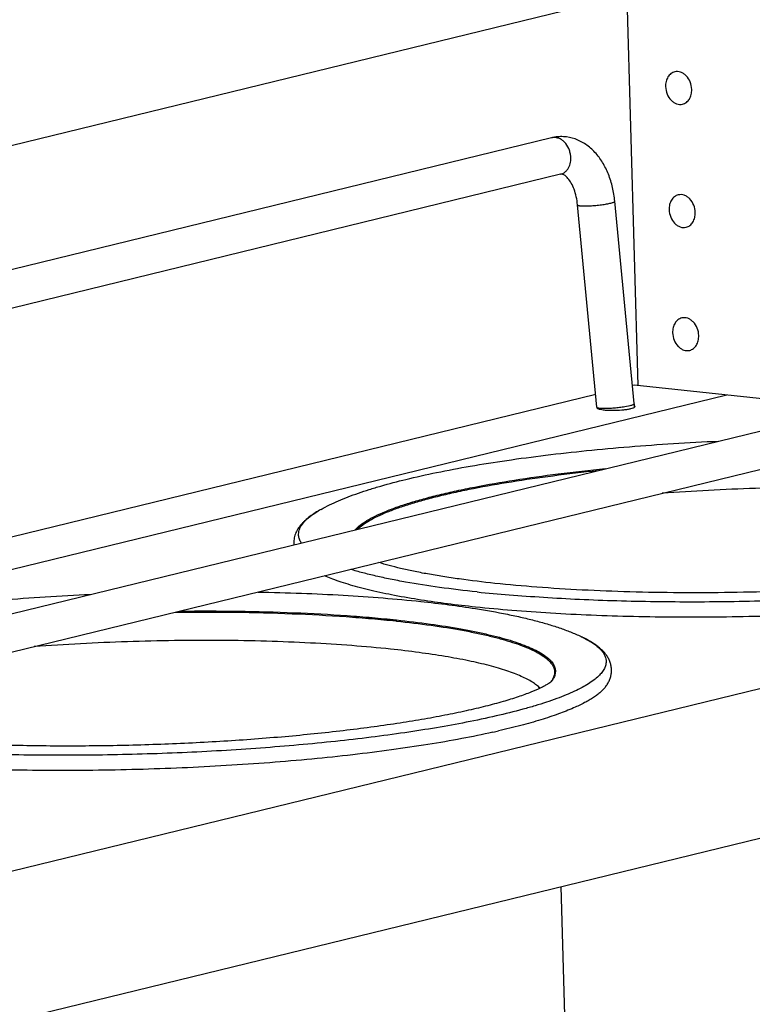
# Model space of a CAD drawing. Units: inches. Extents: x 0 to 17, y 0 to 11.
# Drawn here: x 4.2 to 5.3, y 6.6 to 8.1 of the extents above; entities that cross this region are included whole.
import ezdxf

# ---------------------------------------------------------------- set-up
doc = ezdxf.new("R2010")
doc.units = ezdxf.units.IN
doc.header["$LTSCALE"] = 0.935
doc.header["$MEASUREMENT"] = 0
doc.layers.get('0').update_dxf_attribs({"linetype": 'CONTINUOUS'})
doc.layers.add('02___PRT_ALL_AXES', color=7, linetype='CONTINUOUS')
doc.layers.add('03___PRT_ALL_CURVES', color=7, linetype='CONTINUOUS')

msp = doc.modelspace()

# ---------------------------------------------------------------- linework, layer by layer
at = {"color": 7, "linetype": 'Continuous'}
for p, q in [((6.6946, 8.5407), (3.6298, 7.7932)), ((5.1564, 7.5759), (5.1397, 8.1615)), ((5.0263, 7.9478), (3.8603, 7.6634)), ((5.0396, 7.8931), (3.9863, 7.6362)), ((5.0944, 7.5434), (5.0652, 7.8471)), ((5.1504, 7.5488), (5.1212, 7.8525)), ((3.7506, 7.1204), (6.5007, 7.7912)), ((3.7639, 7.0658), (6.514, 7.7365)), ((5.1502, 7.5765), (5.1478, 7.576)), ((5.4779, 7.5417), (5.1502, 7.5765)), ((5.0926, 7.5625), (3.6465, 7.2098)), ((4.8573, 7.412), (4.8579, 7.4122)), ((4.8577, 7.4104), (4.8583, 7.4105)), ((4.6978, 7.2854), (4.6851, 7.2905)), ((4.8305, 7.254), (4.83, 7.2541)), ((3.6672, 6.4892), (6.7257, 7.2351)), ((4.7925, 7.2227), (4.7931, 7.2226)), ((4.7927, 7.2243), (4.7933, 7.2242)), ((5.0307, 7.1463), (5.0308, 7.1415)), ((5.027, 7.1338), (5.0249, 7.1311)), ((5.0399, 6.824), (5.0748, 5.6086))]:
    msp.add_line(p, q, dxfattribs=at)
at = {"color": 9, "linetype": 'Continuous'}
for p, q in [((5.136, 7.5445), (5.1444, 7.5461)), ((4.6799, 7.3902), (4.68, 7.3902)), ((4.6681, 7.3829), (4.675, 7.3874)), ((5.0723, 7.1985), (5.0723, 7.1984))]:
    msp.add_line(p, q, dxfattribs=at)
for centre, radius, start, end in [((5.0303, 7.9314), 0.0168, 99.1995, 103.7085), ((4.7582, 7.2496), 0.1609, 119.0933, 121.1227), ((4.7313, 7.2918), 0.1109, 124.7744, 125.2685), ((5.1523, 9.5202), 2.2665, 263.9697, 265.1934), ((4.9957, 7.0402), 0.1758, 63.9194, 64.1621)]:
    msp.add_arc(centre, radius, start, end, dxfattribs=at)
at = {"color": 7, "linetype": 'Continuous'}
for centre, radius, start, end in [((5.016, 7.5358), 0.0788, 4.5279, 5.5004), ((5.0159, 7.5358), 0.1352, 5.0737, 5.4999), ((5.0165, 7.5359), 0.1345, 3.2526, 5.0749), ((4.9944, 7.1552), 0.0389, 321.3289, 322.1166), ((4.6705, 8.261), 1.2346, 282.5158, 282.9269)]:
    msp.add_arc(centre, radius, start, end, dxfattribs=at)
for points, knots in [([(5.1212, 7.8525), (5.1205, 7.8595), (5.1183, 7.8733), (5.1121, 7.8929), (5.1034, 7.9108), (5.092, 7.9261), (5.078, 7.9384), (5.0618, 7.9468), (5.047, 7.9497), (5.0351, 7.9495), (5.0292, 7.9485), (5.0263, 7.9478)], [0, 0, 0, 0, 0.138961, 0.274014, 0.403763, 0.528216, 0.648437, 0.766203, 0.882995, 0.941352, 1, 1, 1, 1]), ([(5.0652, 7.8471), (5.0648, 7.8512), (5.0636, 7.8591), (5.0603, 7.8702), (5.0562, 7.8794), (5.052, 7.8855), (5.0487, 7.8891), (5.0466, 7.8909), (5.0449, 7.8921), (5.0434, 7.8928), (5.0422, 7.8932), (5.0412, 7.8933), (5.0404, 7.8933), (5.0399, 7.8932), (5.0396, 7.8931)], [0, 0, 0, 0, 0.221421, 0.428052, 0.610618, 0.760143, 0.81999, 0.868859, 0.906271, 0.934263, 0.955584, 0.972463, 0.986717, 1, 1, 1, 1]), ([(4.8073, 7.4352), (4.8226, 7.4389), (4.8548, 7.446), (4.9053, 7.4555), (4.9599, 7.4641), (5.0182, 7.4718), (5.0796, 7.4786), (5.1436, 7.4844), (5.2095, 7.4892), (5.2541, 7.4916), (5.2766, 7.4926)], [0, 0, 0, 0, 0.099731, 0.208562, 0.325613, 0.450099, 0.580977, 0.717083, 0.857191, 1, 1, 1, 1]), ([(4.8579, 7.4122), (4.8664, 7.4142), (4.8839, 7.4183), (4.9214, 7.4259), (4.9723, 7.4348), (5.0378, 7.4439), (5.0835, 7.449), (5.1071, 7.4513)], [0, 0, 0, 0, 0.103483, 0.214029, 0.454478, 0.717763, 1, 1, 1, 1]), ([(4.8583, 7.4105), (4.8664, 7.4125), (4.8832, 7.4164), (4.9189, 7.4238), (4.9675, 7.4323), (5.0298, 7.4412), (5.0732, 7.4462), (5.0957, 7.4486)], [0, 0, 0, 0, 0.103928, 0.214724, 0.455224, 0.718176, 1, 1, 1, 1]), ([(4.6799, 7.3902), (4.6884, 7.3949), (4.7019, 7.4014), (4.7208, 7.4091), (4.7362, 7.4147), (4.7526, 7.4201), (4.7763, 7.4273), (4.7947, 7.4321), (4.8073, 7.4352)], [0, 0, 0, 0, 0.2155, 0.330509, 0.451362, 0.578551, 0.712421, 1, 1, 1, 1]), ([(4.7312, 7.3597), (4.7335, 7.3621), (4.7391, 7.3671), (4.7493, 7.3738), (4.7617, 7.3805), (4.7765, 7.3871), (4.7936, 7.3936), (4.8129, 7.4), (4.8344, 7.4062), (4.8494, 7.4101), (4.8573, 7.412)], [0, 0, 0, 0, 0.073922, 0.16171, 0.264191, 0.381723, 0.514336, 0.661878, 0.823966, 1, 1, 1, 1]), ([(4.7347, 7.3605), (4.7372, 7.3629), (4.743, 7.3675), (4.7532, 7.374), (4.7656, 7.3803), (4.7801, 7.3866), (4.7967, 7.3928), (4.8153, 7.3989), (4.8358, 7.4048), (4.8502, 7.4086), (4.8577, 7.4104)], [0, 0, 0, 0, 0.076698, 0.166704, 0.270624, 0.388704, 0.520936, 0.667173, 0.827043, 1, 1, 1, 1]), ([(4.68, 7.3902), (4.677, 7.3886), (4.6712, 7.3851), (4.6632, 7.3796), (4.6572, 7.3747), (4.6529, 7.3706), (4.6491, 7.3664), (4.6457, 7.362), (4.643, 7.3572), (4.6408, 7.3521), (4.6391, 7.3454), (4.6389, 7.3399), (4.6391, 7.3371)], [0, 0, 0, 0, 0.146228, 0.283147, 0.411993, 0.473884, 0.534304, 0.65149, 0.709083, 0.766703, 0.88334, 1, 1, 1, 1]), ([(5.953, 7.3522), (5.9491, 7.3504), (5.9405, 7.3466), (5.926, 7.3411), (5.909, 7.3354), (5.8897, 7.3297), (5.8682, 7.3241), (5.8356, 7.3164), (5.7904, 7.3073), (5.7313, 7.2976), (5.6666, 7.2889), (5.5974, 7.2814), (5.5246, 7.2752), (5.4493, 7.2703), (5.3726, 7.267), (5.2956, 7.2651), (5.2193, 7.2648), (5.1448, 7.266), (5.0733, 7.2688), (5.0056, 7.273), (4.9621, 7.2769), (4.9411, 7.2791)], [0, 0, 0, 0, 0.012569, 0.027773, 0.045372, 0.06517, 0.087015, 0.110768, 0.163506, 0.222442, 0.286649, 0.35518, 0.42706, 0.501285, 0.576829, 0.652654, 0.727718, 0.800989, 0.871447, 0.938108, 1, 1, 1, 1]), ([(4.9411, 7.2791), (4.9232, 7.281), (4.8971, 7.2842), (4.8634, 7.2892), (4.8405, 7.293), (4.8193, 7.2971), (4.8, 7.3014), (4.7827, 7.3057), (4.7719, 7.3089), (4.7669, 7.3104)], [0, 0, 0, 0, 0.304768, 0.444942, 0.576226, 0.698037, 0.80976, 0.910673, 1, 1, 1, 1]), ([(4.83, 7.2541), (4.8168, 7.2562), (4.7917, 7.2605), (4.7613, 7.2669), (4.7393, 7.2723), (4.7244, 7.2765), (4.7106, 7.2807), (4.7019, 7.2838), (4.6978, 7.2854)], [0, 0, 0, 0, 0.295539, 0.561614, 0.683143, 0.796794, 0.902445, 1, 1, 1, 1]), ([(5.8814, 7.2857), (5.8659, 7.2823), (5.8335, 7.2757), (5.7827, 7.2669), (5.728, 7.2589), (5.67, 7.2517), (5.609, 7.2453), (5.5457, 7.2399), (5.4807, 7.2354), (5.3921, 7.2309), (5.2814, 7.2278), (5.1718, 7.2283), (5.0865, 7.231), (5.0257, 7.234), (4.9678, 7.2381), (4.9302, 7.2416), (4.9121, 7.2435)], [0, 0, 0, 0, 0.048808, 0.101894, 0.158814, 0.219103, 0.282241, 0.347682, 0.414859, 0.483187, 0.620898, 0.756022, 0.821134, 0.883856, 0.943663, 1, 1, 1, 1]), ([(3.8642, 7.2052), (3.8795, 7.2089), (3.9116, 7.216), (3.9621, 7.2254), (4.0167, 7.234), (4.075, 7.2418), (4.1363, 7.2486), (4.2003, 7.2544), (4.2662, 7.2591), (4.3108, 7.2616), (4.3333, 7.2626)], [0, 0, 0, 0, 0.099756, 0.208587, 0.32564, 0.450129, 0.581002, 0.717101, 0.8572, 1, 1, 1, 1]), ([(4.5853, 7.2661), (4.6071, 7.2657), (4.6498, 7.2646), (4.7124, 7.2616), (4.7722, 7.2575), (4.8109, 7.254), (4.8297, 7.252)], [0, 0, 0, 0, 0.266491, 0.523463, 0.768722, 1, 1, 1, 1]), ([(4.8297, 7.252), (4.8438, 7.2505), (4.8712, 7.2473), (4.8986, 7.2434), (4.9118, 7.2413)], [0, 0, 0, 0, 0.515858, 1, 1, 1, 1]), ([(4.9121, 7.2435), (4.898, 7.245), (4.8707, 7.2482), (4.8436, 7.252), (4.8305, 7.254)], [0, 0, 0, 0, 0.517163, 1, 1, 1, 1]), ([(4.9118, 7.2413), (4.9279, 7.2388), (4.9514, 7.2346), (4.9817, 7.2281), (5.0024, 7.2231), (5.0217, 7.2177), (5.0397, 7.2119), (5.0565, 7.2056), (5.0672, 7.2009), (5.0723, 7.1985)], [0, 0, 0, 0, 0.293956, 0.429349, 0.557085, 0.677412, 0.790727, 0.897875, 1, 1, 1, 1]), ([(4.461, 7.2358), (4.4907, 7.2362), (4.5492, 7.2362), (4.6348, 7.2341), (4.7034, 7.2304), (4.7555, 7.2263), (4.7804, 7.224), (4.7925, 7.2227)], [0, 0, 0, 0, 0.268653, 0.528301, 0.773724, 0.88958, 1, 1, 1, 1]), ([(4.4679, 7.2375), (4.497, 7.2378), (4.5543, 7.2378), (4.6381, 7.2356), (4.7053, 7.2319), (4.7563, 7.2279), (4.7808, 7.2256), (4.7927, 7.2243)], [0, 0, 0, 0, 0.268606, 0.528092, 0.773464, 0.889398, 1, 1, 1, 1]), ([(4.7931, 7.2226), (4.8106, 7.2207), (4.8438, 7.2167), (4.884, 7.2104), (4.9132, 7.2047), (4.9328, 7.2003), (4.9508, 7.1957), (4.967, 7.1909), (4.9815, 7.1859), (4.9942, 7.1807), (5.0051, 7.1754), (5.0141, 7.1699), (5.0202, 7.1651), (5.0241, 7.1611), (5.0271, 7.1573), (5.0293, 7.1534), (5.0304, 7.1493), (5.0307, 7.1473), (5.0307, 7.1463)], [0, 0, 0, 0, 0.204446, 0.388385, 0.471979, 0.549714, 0.621417, 0.68695, 0.746205, 0.799146, 0.845825, 0.886392, 0.921198, 0.93664, 0.950914, 0.976562, 0.988431, 1, 1, 1, 1]), ([(4.7933, 7.2242), (4.8102, 7.2224), (4.8425, 7.2186), (4.8816, 7.2125), (4.9102, 7.207), (4.9295, 7.2028), (4.9473, 7.1984), (4.9634, 7.1939), (4.978, 7.1891), (4.9909, 7.1841), (5.0021, 7.179), (5.0115, 7.1738), (5.0192, 7.1684), (5.0244, 7.1637), (5.0275, 7.1598), (5.0293, 7.157), (5.0307, 7.1541), (5.0313, 7.1521), (5.0315, 7.1512)], [0, 0, 0, 0, 0.200035, 0.380882, 0.463464, 0.540563, 0.612012, 0.677682, 0.737471, 0.791314, 0.839231, 0.881323, 0.917812, 0.949145, 0.963119, 0.97613, 0.988352, 1, 1, 1, 1]), ([(5.1072, 7.124), (5.1084, 7.1255), (5.1106, 7.1287), (5.1132, 7.1338), (5.1151, 7.1392), (5.1162, 7.1449), (5.1162, 7.1506), (5.1154, 7.1563), (5.1138, 7.1618), (5.1114, 7.1671), (5.1083, 7.1719), (5.1046, 7.1764), (5.1003, 7.1805), (5.0956, 7.1845), (5.0904, 7.1882), (5.0827, 7.1931), (5.0765, 7.1964), (5.0723, 7.1985)], [0, 0, 0, 0, 0.060167, 0.119584, 0.178327, 0.236933, 0.296117, 0.355782, 0.415408, 0.4744, 0.533206, 0.592928, 0.654328, 0.717849, 0.783837, 0.852664, 1, 1, 1, 1]), ([(5.0318, 7.1454), (5.0317, 7.1444), (5.0314, 7.1424), (5.03, 7.1384), (5.0283, 7.1356), (5.027, 7.1338)], [0, 0, 0, 0, 0.231377, 0.472375, 1, 1, 1, 1]), ([(5.0307, 7.1463), (5.0308, 7.1446), (5.0303, 7.141), (5.029, 7.1376), (5.0281, 7.136)], [0, 0, 0, 0, 0.482331, 1, 1, 1, 1]), ([(5.0315, 7.1512), (5.0317, 7.1502), (5.032, 7.1483), (5.0319, 7.1464), (5.0318, 7.1454)], [0, 0, 0, 0, 0.501239, 1, 1, 1, 1]), ([(5.0099, 7.1222), (5.005, 7.1199), (4.9971, 7.1165), (4.9857, 7.1122), (4.9719, 7.1073), (4.9523, 7.1013), (4.9312, 7.0956), (4.9127, 7.0911), (4.8922, 7.0865), (4.865, 7.0808), (4.8303, 7.0745), (4.7932, 7.0685), (4.754, 7.063), (4.6981, 7.056), (4.6246, 7.0485), (4.5332, 7.0417), (4.439, 7.0371), (4.3441, 7.0348), (4.2505, 7.0349), (4.1603, 7.0372), (4.0882, 7.0411), (4.0336, 7.0455), (3.9957, 7.0492), (3.96, 7.0534), (3.9268, 7.058), (3.8965, 7.0631), (3.8692, 7.0685), (3.8452, 7.0741), (3.8304, 7.0783), (3.8236, 7.0804)], [0, 0, 0, 0, 0.013523, 0.021568, 0.030402, 0.050268, 0.072854, 0.085094, 0.097932, 0.125304, 0.154779, 0.186173, 0.2193, 0.25397, 0.327169, 0.404195, 0.483418, 0.563176, 0.641799, 0.717634, 0.789067, 0.822645, 0.854543, 0.884575, 0.912555, 0.938297, 0.961601, 0.982255, 1, 1, 1, 1]), ([(5.0194, 7.1274), (5.018, 7.1265), (5.0149, 7.1247), (5.0117, 7.1231), (5.0099, 7.1222)], [0, 0, 0, 0, 0.449835, 1, 1, 1, 1]), ([(5.0251, 7.1313), (5.0251, 7.1313), (5.0251, 7.1313), (5.0251, 7.1313), (5.0251, 7.1313), (5.0251, 7.1313), (5.0251, 7.1313), (5.025, 7.1312), (5.025, 7.1312), (5.0249, 7.1311), (5.0248, 7.131), (5.0244, 7.1307), (5.0239, 7.1303), (5.0231, 7.1297), (5.022, 7.129), (5.0208, 7.1282), (5.0199, 7.1277), (5.0194, 7.1274)], [0, 0, 0, 0, 0.005504, 0.00847, 0.009053, 0.011213, 0.015853, 0.022978, 0.032578, 0.044632, 0.075999, 0.11686, 0.226177, 0.370837, 0.549126, 0.759383, 1, 1, 1, 1]), ([(5.0281, 7.136), (5.0279, 7.1356), (5.027, 7.134), (5.0259, 7.1325), (5.0251, 7.1313)], [0, 0, 0, 0, 0.239502, 1, 1, 1, 1]), ([(5.1072, 7.124), (5.1062, 7.1226), (5.1038, 7.1198), (5.0996, 7.1158), (5.0947, 7.1118), (5.089, 7.1078), (5.0826, 7.1039), (5.0728, 7.0984), (5.0649, 7.0947), (5.0593, 7.0922)], [0, 0, 0, 0, 0.090488, 0.189845, 0.298793, 0.417823, 0.547272, 0.68737, 1, 1, 1, 1]), ([(5.0593, 7.0922), (5.0518, 7.089), (5.0356, 7.0826), (5.0091, 7.0738), (4.9791, 7.0654), (4.9578, 7.0602), (4.9467, 7.0576)], [0, 0, 0, 0, 0.207344, 0.443718, 0.708319, 1, 1, 1, 1]), ([(4.938, 7.0557), (4.9225, 7.0522), (4.8901, 7.0456), (4.8393, 7.0369), (4.7847, 7.0288), (4.7266, 7.0216), (4.6656, 7.0152), (4.6023, 7.0098), (4.5373, 7.0054), (4.4487, 7.0008), (4.338, 6.9978), (4.2284, 6.9983), (4.1431, 7.001), (4.0823, 7.004), (4.0244, 7.008), (3.9869, 7.0115), (3.9687, 7.0135)], [0, 0, 0, 0, 0.048807, 0.101897, 0.15883, 0.219126, 0.282269, 0.347714, 0.414895, 0.483224, 0.620935, 0.756052, 0.821159, 0.883874, 0.943672, 1, 1, 1, 1])]:
    msp.add_open_spline(points, degree=3, knots=knots, dxfattribs=at)
at = {"color": 9, "linetype": 'Continuous'}
for points, knots in [([(5.0549, 7.9205), (5.0547, 7.9224), (5.054, 7.9264), (5.0514, 7.9337), (5.0472, 7.9401), (5.0416, 7.9448), (5.0371, 7.9472), (5.0323, 7.9483), (5.0291, 7.9483), (5.0276, 7.948)], [0, 0, 0, 0, 0.137782, 0.275744, 0.539774, 0.663713, 0.781007, 0.892441, 1, 1, 1, 1]), ([(5.0396, 7.8931), (5.0409, 7.8934), (5.0433, 7.8943), (5.0465, 7.8964), (5.0494, 7.8992), (5.0526, 7.9039), (5.055, 7.9112), (5.0552, 7.9173), (5.0549, 7.9205)], [0, 0, 0, 0, 0.110649, 0.223478, 0.340287, 0.4622, 0.722093, 1, 1, 1, 1]), ([(5.0652, 7.8471), (5.0652, 7.8469), (5.0655, 7.8466), (5.0661, 7.8464), (5.0667, 7.8462), (5.0674, 7.846), (5.0687, 7.8458), (5.0718, 7.8455), (5.0771, 7.8455), (5.0844, 7.8457), (5.0926, 7.8464), (5.1009, 7.8473), (5.1084, 7.8484), (5.1131, 7.8493), (5.1151, 7.8498)], [0, 0, 0, 0, 0.011932, 0.021476, 0.033824, 0.049046, 0.067143, 0.111762, 0.231025, 0.381249, 0.548663, 0.717725, 0.873023, 1, 1, 1, 1]), ([(5.1151, 7.8498), (5.116, 7.85), (5.1173, 7.8503), (5.1188, 7.8508), (5.1196, 7.8512), (5.1203, 7.8515), (5.1209, 7.8518), (5.1212, 7.8522), (5.1212, 7.8525)], [0, 0, 0, 0, 0.400369, 0.564223, 0.702242, 0.813532, 0.898323, 1, 1, 1, 1]), ([(5.0944, 7.5434), (5.0945, 7.5432), (5.0946, 7.543), (5.0949, 7.5429), (5.0954, 7.5426), (5.0962, 7.5424), (5.0974, 7.5422), (5.0989, 7.542), (5.1007, 7.5419), (5.1028, 7.5418), (5.1043, 7.5418), (5.105, 7.5418)], [0, 0, 0, 0, 0.036878, 0.062684, 0.094813, 0.179386, 0.291727, 0.431552, 0.597573, 0.787767, 1, 1, 1, 1]), ([(5.105, 7.5418), (5.1074, 7.5418), (5.1125, 7.542), (5.1202, 7.5425), (5.1282, 7.5433), (5.1335, 7.5441), (5.136, 7.5445)], [0, 0, 0, 0, 0.228617, 0.486149, 0.750705, 1, 1, 1, 1]), ([(5.1444, 7.5461), (5.1452, 7.5463), (5.1467, 7.5467), (5.1484, 7.5473), (5.1494, 7.5477), (5.15, 7.5481), (5.1503, 7.5483), (5.1504, 7.5486), (5.1504, 7.5487)], [0, 0, 0, 0, 0.39014, 0.688829, 0.801463, 0.889221, 0.953793, 1, 1, 1, 1]), ([(5.7275, 7.4104), (5.7082, 7.4125), (5.6681, 7.4161), (5.606, 7.42), (5.5405, 7.4225), (5.4725, 7.4237), (5.4028, 7.4235), (5.3323, 7.4219), (5.2622, 7.4189), (5.2156, 7.416), (5.1925, 7.4143)], [0, 0, 0, 0, 0.108777, 0.225395, 0.348301, 0.475941, 0.606645, 0.738705, 0.870397, 1, 1, 1, 1]), ([(4.6463, 7.351), (4.6462, 7.3523), (4.6462, 7.355), (4.6471, 7.3589), (4.6486, 7.3629), (4.6509, 7.3668), (4.654, 7.3707), (4.6577, 7.3747), (4.6622, 7.3786), (4.6655, 7.3811), (4.6673, 7.3823)], [0, 0, 0, 0, 0.09852, 0.199521, 0.306191, 0.421211, 0.546697, 0.684255, 0.835075, 1, 1, 1, 1]), ([(4.6503, 7.3399), (4.6492, 7.3416), (4.6474, 7.3452), (4.6465, 7.3491), (4.6463, 7.351)], [0, 0, 0, 0, 0.519683, 1, 1, 1, 1]), ([(4.9142, 7.2662), (4.8954, 7.2682), (4.8595, 7.2725), (4.8161, 7.2792), (4.7843, 7.2853), (4.7628, 7.2899), (4.743, 7.2947), (4.7304, 7.2982), (4.7244, 7.3001)], [0, 0, 0, 0, 0.294397, 0.560947, 0.682855, 0.796818, 0.902597, 1, 1, 1, 1]), ([(5.8467, 7.3017), (5.832, 7.2988), (5.8015, 7.2932), (5.754, 7.2857), (5.7036, 7.2787), (5.6506, 7.2725), (5.5954, 7.267), (5.5186, 7.2606), (5.4402, 7.2559), (5.3608, 7.2529), (5.2811, 7.251), (5.2022, 7.2509), (5.1247, 7.2525), (5.0687, 7.2546), (5.0148, 7.2576), (4.9796, 7.2602), (4.9624, 7.2616)], [0, 0, 0, 0, 0.050659, 0.104899, 0.162351, 0.222618, 0.285278, 0.34989, 0.483131, 0.550817, 0.61857, 0.752357, 0.817442, 0.880698, 0.94169, 1, 1, 1, 1]), ([(5.0729, 7.1981), (5.0756, 7.1968), (5.0806, 7.1942), (5.0875, 7.19), (5.0935, 7.1858), (5.0984, 7.1814), (5.1024, 7.177), (5.1054, 7.1726), (5.1073, 7.168), (5.1079, 7.1649), (5.1081, 7.1634)], [0, 0, 0, 0, 0.17273, 0.329627, 0.471281, 0.598582, 0.712833, 0.815913, 0.91048, 1, 1, 1, 1]), ([(4.7844, 7.1804), (4.7651, 7.1824), (4.725, 7.186), (4.6629, 7.1899), (4.5974, 7.1925), (4.5293, 7.1937), (4.4596, 7.1934), (4.3891, 7.1918), (4.319, 7.1888), (4.2724, 7.1859), (4.2493, 7.1842)], [0, 0, 0, 0, 0.108765, 0.225376, 0.348279, 0.47592, 0.606627, 0.738692, 0.870391, 1, 1, 1, 1]), ([(5.009, 7.1218), (5.0073, 7.1234), (5.0036, 7.1267), (4.9971, 7.1312), (4.9893, 7.1355), (4.9803, 7.1398), (4.97, 7.144), (4.9586, 7.1481), (4.9459, 7.152), (4.9269, 7.1573), (4.9003, 7.1634), (4.8651, 7.1698), (4.826, 7.1756), (4.7987, 7.1789), (4.7844, 7.1804)], [0, 0, 0, 0, 0.029511, 0.063113, 0.10109, 0.143604, 0.190732, 0.242503, 0.298907, 0.359885, 0.495242, 0.647796, 0.816529, 1, 1, 1, 1]), ([(5.1076, 7.157), (5.1071, 7.155), (5.1056, 7.151), (5.1018, 7.1452), (5.0965, 7.1395), (5.0897, 7.1338), (5.0814, 7.1282), (5.0716, 7.1225), (5.0603, 7.1169), (5.0476, 7.1114), (5.0335, 7.1059), (5.018, 7.1005), (5.0011, 7.0952), (4.976, 7.0881), (4.9416, 7.0795), (4.9131, 7.0736), (4.898, 7.0706)], [0, 0, 0, 0, 0.026016, 0.055095, 0.088254, 0.126159, 0.169215, 0.217658, 0.27162, 0.331154, 0.396246, 0.466849, 0.542891, 0.624254, 0.80239, 1, 1, 1, 1]), ([(5.1081, 7.1634), (5.1081, 7.1623), (5.1081, 7.1602), (5.1078, 7.1581), (5.1076, 7.157)], [0, 0, 0, 0, 0.496106, 1, 1, 1, 1]), ([(4.898, 7.0706), (4.8832, 7.0677), (4.8525, 7.0622), (4.8048, 7.0547), (4.7542, 7.0479), (4.7011, 7.0418), (4.6458, 7.0364), (4.5691, 7.0301), (4.4907, 7.0255), (4.4115, 7.0227), (4.3321, 7.0209), (4.235, 7.0209), (4.1399, 7.0237), (4.0672, 7.0278), (4.0322, 7.0305), (4.0152, 7.0319)], [0, 0, 0, 0, 0.051068, 0.105656, 0.163397, 0.223891, 0.286719, 0.35144, 0.48473, 0.552361, 0.620011, 0.753458, 0.881313, 0.942017, 1, 1, 1, 1])]:
    msp.add_open_spline(points, degree=3, knots=knots, dxfattribs=at)
msp.add_open_spline([(5.1504, 7.5487), (5.1504, 7.5487), (5.1504, 7.5487), (5.1504, 7.5488)], degree=3, dxfattribs=at)
at = {"layer": '02___PRT_ALL_AXES', "color": 7, "linetype": 'Continuous'}
for p, q in [((5.0941, 7.5433), (5.094, 7.5429)), ((5.0975, 7.5407), (5.0992, 7.5403)), ((5.1509, 7.5435), (5.1514, 7.5441)), ((5.1514, 7.5441), (5.1515, 7.5446))]:
    msp.add_line(p, q, dxfattribs=at)
for points, knots in [([(5.2111, 8.0468), (5.2101, 8.0465), (5.2081, 8.0458), (5.2044, 8.0435), (5.2005, 8.0391), (5.1978, 8.0322), (5.1973, 8.0272), (5.1974, 8.0246)], [0, 0, 0, 0, 0.111673, 0.225313, 0.463393, 0.722539, 1, 1, 1, 1]), ([(5.2367, 8.0204), (5.2366, 8.0242), (5.235, 8.0317), (5.23, 8.0397), (5.2246, 8.0442), (5.2202, 8.0464), (5.2156, 8.0474), (5.2126, 8.0471), (5.2111, 8.0468)], [0, 0, 0, 0, 0.27502, 0.540588, 0.664865, 0.7819, 0.892753, 1, 1, 1, 1]), ([(5.1974, 8.0246), (5.1975, 8.0208), (5.1991, 8.0133), (5.2041, 8.0053), (5.2095, 8.0007), (5.2139, 7.9985), (5.2185, 7.9976), (5.2215, 7.9978), (5.223, 7.9982)], [0, 0, 0, 0, 0.27502, 0.540588, 0.664865, 0.7819, 0.892753, 1, 1, 1, 1]), ([(5.223, 7.9982), (5.224, 7.9984), (5.226, 7.9992), (5.2297, 8.0015), (5.2336, 8.0059), (5.2363, 8.0127), (5.2368, 8.0178), (5.2367, 8.0204)], [0, 0, 0, 0, 0.111673, 0.225313, 0.463393, 0.722539, 1, 1, 1, 1]), ([(5.2164, 7.8621), (5.2154, 7.8618), (5.2134, 7.8611), (5.2097, 7.8588), (5.2058, 7.8544), (5.2031, 7.8475), (5.2026, 7.8425), (5.2027, 7.8399)], [0, 0, 0, 0, 0.111673, 0.225313, 0.463393, 0.722539, 1, 1, 1, 1]), ([(5.242, 7.8357), (5.2419, 7.8395), (5.2403, 7.847), (5.2353, 7.855), (5.2299, 7.8595), (5.2255, 7.8617), (5.2209, 7.8627), (5.2179, 7.8624), (5.2164, 7.8621)], [0, 0, 0, 0, 0.27502, 0.540588, 0.664865, 0.7819, 0.892753, 1, 1, 1, 1]), ([(5.2027, 7.8399), (5.2028, 7.8361), (5.2044, 7.8286), (5.2094, 7.8206), (5.2148, 7.8161), (5.2192, 7.8138), (5.2238, 7.8129), (5.2268, 7.8132), (5.2283, 7.8135)], [0, 0, 0, 0, 0.27502, 0.540588, 0.664865, 0.7819, 0.892753, 1, 1, 1, 1]), ([(5.2283, 7.8135), (5.2293, 7.8138), (5.2313, 7.8145), (5.235, 7.8168), (5.2388, 7.8212), (5.2416, 7.828), (5.242, 7.8331), (5.242, 7.8357)], [0, 0, 0, 0, 0.111673, 0.225313, 0.463393, 0.722539, 1, 1, 1, 1]), ([(5.2217, 7.6774), (5.2207, 7.6771), (5.2187, 7.6764), (5.215, 7.6741), (5.2111, 7.6697), (5.2084, 7.6629), (5.2079, 7.6578), (5.208, 7.6552)], [0, 0, 0, 0, 0.111673, 0.225313, 0.463393, 0.722539, 1, 1, 1, 1]), ([(5.2473, 7.651), (5.2472, 7.6548), (5.2456, 7.6623), (5.2406, 7.6703), (5.2352, 7.6748), (5.2308, 7.6771), (5.2262, 7.678), (5.2231, 7.6777), (5.2217, 7.6774)], [0, 0, 0, 0, 0.27502, 0.540588, 0.664865, 0.7819, 0.892753, 1, 1, 1, 1]), ([(5.208, 7.6552), (5.2081, 7.6514), (5.2097, 7.6439), (5.2147, 7.6359), (5.2201, 7.6314), (5.2245, 7.6291), (5.2291, 7.6282), (5.2321, 7.6285), (5.2336, 7.6288)], [0, 0, 0, 0, 0.27502, 0.540588, 0.664865, 0.7819, 0.892753, 1, 1, 1, 1]), ([(5.2336, 7.6288), (5.2346, 7.6291), (5.2366, 7.6298), (5.2403, 7.6321), (5.2441, 7.6365), (5.2468, 7.6433), (5.2473, 7.6484), (5.2473, 7.651)], [0, 0, 0, 0, 0.111673, 0.225313, 0.463393, 0.722539, 1, 1, 1, 1]), ([(5.094, 7.5429), (5.094, 7.5428), (5.0941, 7.5425), (5.0943, 7.5422), (5.0945, 7.542)], [0, 0, 0, 0, 0.219263, 1, 1, 1, 1]), ([(5.0945, 7.542), (5.0948, 7.5417), (5.0958, 7.5412), (5.0969, 7.5409), (5.0975, 7.5407)], [0, 0, 0, 0, 0.413703, 1, 1, 1, 1]), ([(5.0992, 7.5403), (5.1007, 7.5399), (5.104, 7.5394), (5.1116, 7.5388), (5.122, 7.5387), (5.1325, 7.5393), (5.1403, 7.5403), (5.1438, 7.541), (5.1453, 7.5413)], [0, 0, 0, 0, 0.097235, 0.215849, 0.492346, 0.772872, 0.896457, 1, 1, 1, 1]), ([(5.1453, 7.5413), (5.1465, 7.5416), (5.1481, 7.5421), (5.1499, 7.5429), (5.1506, 7.5433), (5.1509, 7.5435)], [0, 0, 0, 0, 0.601622, 0.826876, 1, 1, 1, 1]), ([(5.1515, 7.5446), (5.1515, 7.5447), (5.1513, 7.5452), (5.151, 7.5455), (5.1507, 7.5456)], [0, 0, 0, 0, 0.431052, 1, 1, 1, 1])]:
    msp.add_open_spline(points, degree=3, knots=knots, dxfattribs=at)
at = {"layer": '03___PRT_ALL_CURVES', "color": 7, "linetype": 'Continuous'}
for p, q in [((5.2896, 7.5617), (3.6479, 7.1614)), ((3.7191, 6.7264), (6.5167, 7.4088))]:
    msp.add_line(p, q, dxfattribs=at)

doc.saveas('drawing.dxf')
